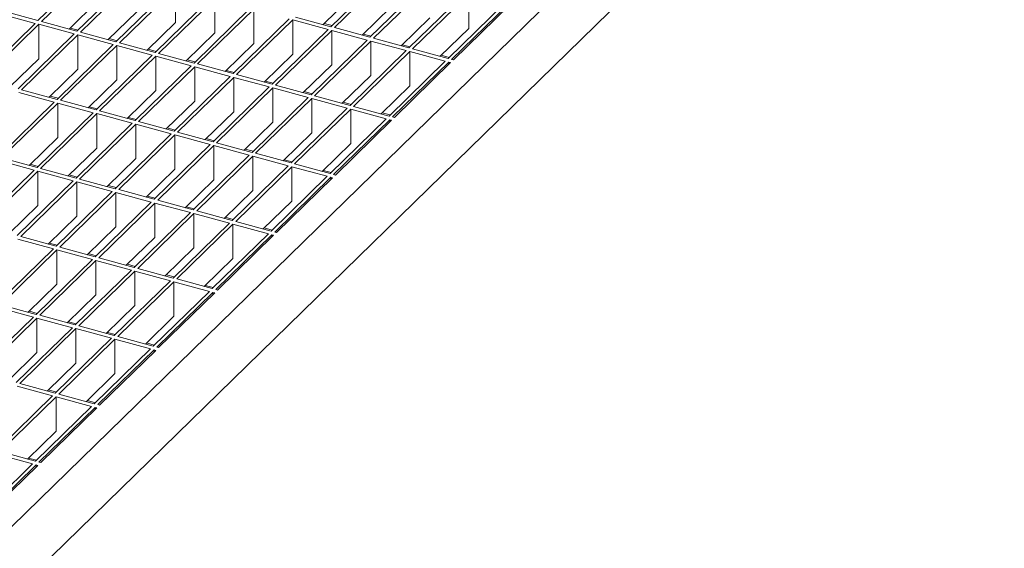
# Model space of a CAD drawing. Units: millimetres. Extents: x 100 to 5840, y 100 to 4100.
# Drawn here: x 4947 to 5193, y 1679 to 1811 of the extents above; entities that cross this region are included whole.
import ezdxf

# ---------------------------------------------------------------- set-up
doc = ezdxf.new("R2010")
doc.units = ezdxf.units.MM
doc.header["$LTSCALE"] = 20

msp = doc.modelspace()

# ---------------------------------------------------------------- linework, layer by layer
at = {"color": 7, "linetype": 'Continuous', "lineweight": 15}
for p, q in [((5192.99, 1925.94), (4637.62, 1383.88)), ((5192.99, 1908.79), (4637.62, 1366.74)), ((4966, 1824.13), (4952, 1810.47)), ((4966.89, 1823.89), (4952.89, 1810.23)), ((5039.08, 1822.62), (5025.07, 1808.95)), ((5039.96, 1822.38), (5025.96, 1808.71)), ((4975.73, 1821.49), (4961.73, 1807.82)), ((4976.62, 1821.25), (4962.61, 1807.58)), ((5048.8, 1819.97), (5034.8, 1806.31)), ((5049.69, 1819.73), (5035.69, 1806.07)), ((4985.46, 1818.84), (4971.46, 1805.18)), ((4986.34, 1818.6), (4972.34, 1804.94)), ((4986.34, 1810.03), (4986.34, 1818.6)), ((5058.53, 1817.33), (5044.53, 1803.66)), ((5059.42, 1817.09), (5045.42, 1803.42)), ((5059.42, 1808.52), (5059.42, 1817.09)), ((4966.89, 1815.32), (4959.76, 1808.36)), ((4995.19, 1816.2), (4981.19, 1802.54)), ((4996.07, 1815.96), (4982.07, 1802.29)), ((4996.07, 1807.39), (4996.07, 1815.96)), ((5030.23, 1816.45), (5023.1, 1809.49)), ((5068.26, 1814.68), (5054.26, 1801.02)), ((4951.3, 1809.78), (4942.46, 1812.19)), ((4952, 1810.47), (4943.16, 1812.87)), ((4976.62, 1812.68), (4969.48, 1805.72)), ((5004.92, 1813.56), (4990.92, 1799.89)), ((5005.8, 1813.32), (4991.8, 1799.65)), ((5005.8, 1804.74), (5005.8, 1813.32)), ((5039.96, 1813.8), (5032.83, 1806.84)), ((5069.15, 1814.44), (5055.14, 1800.78)), ((5069.59, 1814.32), (5055.59, 1800.66)), ((4951.3, 1809.78), (4937.3, 1796.12)), ((4961.73, 1807.82), (4952.89, 1810.23)), ((4986.34, 1810.03), (4979.21, 1803.07)), ((5014.65, 1810.91), (5000.64, 1797.25)), ((5015.53, 1810.67), (5001.53, 1797.01)), ((5024.37, 1808.27), (5015.53, 1810.67)), ((5015.53, 1802.1), (5015.53, 1810.67)), ((5025.07, 1808.95), (5016.23, 1811.36)), ((5025.34, 1809.21), (5023.36, 1809.74)), ((5049.69, 1811.16), (5042.56, 1804.2)), ((4952.19, 1809.54), (4938.19, 1795.88)), ((4961.03, 1807.14), (4952.19, 1809.54)), ((4952.19, 1800.97), (4952.19, 1809.54)), ((4961.99, 1808.08), (4960.02, 1808.62)), ((4971.46, 1805.18), (4962.61, 1807.58)), ((4996.07, 1807.39), (4988.94, 1800.43)), ((5024.37, 1808.27), (5010.37, 1794.6)), ((5025.26, 1808.03), (5011.26, 1794.36)), ((5034.1, 1805.62), (5025.26, 1808.03)), ((5025.26, 1799.46), (5025.26, 1808.03)), ((5034.8, 1806.31), (5025.96, 1808.71)), ((5059.42, 1808.52), (5052.29, 1801.56)), ((4961.03, 1807.14), (4947.03, 1793.47)), ((4961.91, 1806.9), (4947.91, 1793.23)), ((4970.76, 1804.5), (4961.91, 1806.9)), ((4961.91, 1798.33), (4961.91, 1806.9)), ((4971.72, 1805.43), (4969.75, 1805.97)), ((4981.19, 1802.54), (4972.34, 1804.94)), ((5005.8, 1804.74), (4998.67, 1797.78)), ((5034.1, 1805.62), (5020.1, 1791.96)), ((5034.99, 1805.38), (5020.99, 1791.72)), ((5035.06, 1806.56), (5033.09, 1807.1)), ((5043.83, 1802.98), (5034.99, 1805.38)), ((5034.99, 1796.81), (5034.99, 1805.38)), ((5044.53, 1803.66), (5035.69, 1806.07)), ((4970.76, 1804.5), (4956.76, 1790.83)), ((4971.64, 1804.26), (4957.64, 1790.59)), ((4980.49, 1801.85), (4971.64, 1804.26)), ((4971.64, 1795.68), (4971.64, 1804.26)), ((4981.45, 1802.79), (4979.47, 1803.33)), ((4990.92, 1799.89), (4982.07, 1802.29)), ((5043.83, 1802.98), (5029.83, 1789.31)), ((5044.72, 1802.74), (5030.71, 1789.07)), ((5044.79, 1803.92), (5042.82, 1804.46)), ((5053.56, 1800.34), (5044.72, 1802.74)), ((5044.72, 1794.17), (5044.72, 1802.74)), ((5054.26, 1801.02), (5045.42, 1803.42)), ((4952.19, 1800.97), (4945.05, 1794.01)), ((4980.49, 1801.85), (4966.49, 1788.19)), ((4981.37, 1801.61), (4967.37, 1787.95)), ((4990.22, 1799.21), (4981.37, 1801.61)), ((4981.37, 1793.04), (4981.37, 1801.61)), ((4991.18, 1800.15), (4989.2, 1800.68)), ((5015.53, 1802.1), (5008.4, 1795.14)), ((5053.56, 1800.34), (5039.56, 1786.67)), ((5054.44, 1800.1), (5040.44, 1786.43)), ((5054.89, 1799.98), (5040.89, 1786.31)), ((5054.52, 1801.28), (5052.55, 1801.81)), ((5054.89, 1799.98), (5054.44, 1800.1)), ((5054.44, 1799.54), (5054.44, 1800.1)), ((5055.59, 1800.66), (5055.14, 1800.78)), ((4961.91, 1798.33), (4954.78, 1791.37)), ((4990.22, 1799.21), (4976.22, 1785.54)), ((4991.1, 1798.97), (4977.1, 1785.3)), ((4999.94, 1796.56), (4991.1, 1798.97)), ((4991.1, 1790.4), (4991.1, 1798.97)), ((5000.64, 1797.25), (4991.8, 1799.65)), ((5000.91, 1797.5), (4998.93, 1798.04)), ((5025.26, 1799.46), (5018.13, 1792.5)), ((4971.64, 1795.68), (4964.51, 1788.72)), ((4999.94, 1796.56), (4985.94, 1782.9)), ((5000.83, 1796.32), (4986.83, 1782.66)), ((5009.67, 1793.92), (5000.83, 1796.32)), ((5000.83, 1787.75), (5000.83, 1796.32)), ((5010.37, 1794.6), (5001.53, 1797.01)), ((5010.64, 1794.86), (5008.66, 1795.4)), ((5034.99, 1796.81), (5027.86, 1789.85)), ((4956.06, 1790.15), (4947.21, 1792.55)), ((4956.76, 1790.83), (4947.91, 1793.23)), ((4981.37, 1793.04), (4974.24, 1786.08)), ((5009.67, 1793.92), (4995.67, 1780.25)), ((5010.56, 1793.68), (4996.56, 1780.01)), ((5019.4, 1791.28), (5010.56, 1793.68)), ((5010.56, 1785.11), (5010.56, 1793.68)), ((5020.1, 1791.96), (5011.26, 1794.36)), ((5020.36, 1792.21), (5018.39, 1792.75)), ((5044.72, 1794.17), (5037.58, 1787.21)), ((4956.06, 1790.15), (4942.06, 1776.48)), ((4957.02, 1791.09), (4955.05, 1791.62)), ((4966.49, 1788.19), (4957.64, 1790.59)), ((4991.1, 1790.4), (4983.97, 1783.44)), ((5019.4, 1791.28), (5005.4, 1777.61)), ((5020.29, 1791.04), (5006.29, 1777.37)), ((5029.13, 1788.63), (5020.29, 1791.04)), ((5020.29, 1782.46), (5020.29, 1791.04)), ((5029.83, 1789.31), (5020.99, 1791.72)), ((5030.09, 1789.57), (5028.12, 1790.11)), ((4956.94, 1789.91), (4942.94, 1776.24)), ((4965.79, 1787.5), (4956.94, 1789.91)), ((4956.94, 1781.34), (4956.94, 1789.91)), ((4966.75, 1788.44), (4964.77, 1788.98)), ((4976.22, 1785.54), (4967.37, 1787.95)), ((5000.83, 1787.75), (4993.7, 1780.79)), ((5029.13, 1788.63), (5015.13, 1774.97)), ((5030.01, 1788.39), (5016.01, 1774.73)), ((5038.86, 1785.99), (5030.01, 1788.39)), ((5030.01, 1779.82), (5030.01, 1788.39)), ((5039.56, 1786.67), (5030.71, 1789.07)), ((4965.79, 1787.5), (4951.79, 1773.84)), ((4966.67, 1787.26), (4952.67, 1773.6)), ((4975.52, 1784.86), (4966.67, 1787.26)), ((4966.67, 1778.69), (4966.67, 1787.26)), ((4976.48, 1785.8), (4974.5, 1786.34)), ((4985.94, 1782.9), (4977.1, 1785.3)), ((5010.56, 1785.11), (5003.43, 1778.15)), ((5038.86, 1785.99), (5024.86, 1772.32)), ((5039.74, 1785.75), (5025.74, 1772.08)), ((5040.19, 1785.63), (5026.18, 1771.96)), ((5039.82, 1786.93), (5037.85, 1787.46)), ((5040.19, 1785.63), (5039.74, 1785.75)), ((5039.74, 1785.2), (5039.74, 1785.75)), ((5040.89, 1786.31), (5040.44, 1786.43)), ((4975.52, 1784.86), (4961.51, 1771.19)), ((4976.4, 1784.62), (4962.4, 1770.95)), ((4985.24, 1782.22), (4976.4, 1784.62)), ((4976.4, 1776.05), (4976.4, 1784.62)), ((4986.21, 1783.15), (4984.23, 1783.69)), ((4995.67, 1780.25), (4986.83, 1782.66)), ((4956.94, 1781.34), (4949.81, 1774.37)), ((4985.24, 1782.22), (4971.24, 1768.55)), ((4986.13, 1781.97), (4972.13, 1768.31)), ((4994.97, 1779.57), (4986.13, 1781.97)), ((4986.13, 1773.4), (4986.13, 1781.97)), ((4995.93, 1780.51), (4993.96, 1781.05)), ((5020.29, 1782.46), (5013.15, 1775.5)), ((4966.67, 1778.69), (4959.54, 1771.73)), ((4994.97, 1779.57), (4980.97, 1765.91)), ((4995.86, 1779.33), (4981.86, 1765.67)), ((5004.7, 1776.93), (4995.86, 1779.33)), ((4995.86, 1770.76), (4995.86, 1779.33)), ((5005.4, 1777.61), (4996.56, 1780.01)), ((5005.66, 1777.87), (5003.69, 1778.4)), ((5030.01, 1779.82), (5022.88, 1772.86)), ((4951.09, 1773.15), (4942.24, 1775.56)), ((4951.79, 1773.84), (4942.94, 1776.24)), ((4976.4, 1776.05), (4969.27, 1769.09)), ((5004.7, 1776.93), (4990.7, 1763.26)), ((5005.59, 1776.69), (4991.58, 1763.02)), ((5014.43, 1774.28), (5005.59, 1776.69)), ((5005.59, 1768.12), (5005.59, 1776.69)), ((5015.13, 1774.97), (5006.29, 1777.37)), ((5015.39, 1775.22), (5013.42, 1775.76)), ((4951.09, 1773.15), (4937.08, 1759.49)), ((4951.97, 1772.91), (4937.97, 1759.25)), ((4952.05, 1774.09), (4950.07, 1774.63)), ((4960.81, 1770.51), (4951.97, 1772.91)), ((4951.97, 1764.34), (4951.97, 1772.91)), ((4961.51, 1771.19), (4952.67, 1773.6)), ((4986.13, 1773.4), (4979, 1766.44)), ((5014.43, 1774.28), (5000.43, 1760.62)), ((5015.31, 1774.04), (5001.31, 1760.38)), ((5024.16, 1771.64), (5015.31, 1774.04)), ((5015.31, 1765.47), (5015.31, 1774.04)), ((5024.86, 1772.32), (5016.01, 1774.73)), ((5025.12, 1772.58), (5023.15, 1773.11)), ((4960.81, 1770.51), (4946.81, 1756.85)), ((4961.78, 1771.45), (4959.8, 1771.99)), ((4971.24, 1768.55), (4962.4, 1770.95)), ((4995.86, 1770.76), (4988.73, 1763.8)), ((5024.16, 1771.64), (5010.16, 1757.97)), ((5025.04, 1771.4), (5011.04, 1757.73)), ((5025.48, 1771.28), (5011.48, 1757.61)), ((5025.48, 1771.28), (5025.04, 1771.4)), ((5025.04, 1770.85), (5025.04, 1771.4)), ((5026.18, 1771.96), (5025.74, 1772.08)), ((4961.7, 1770.27), (4947.7, 1756.61)), ((4970.54, 1767.87), (4961.7, 1770.27)), ((4961.7, 1761.7), (4961.7, 1770.27)), ((4971.5, 1768.81), (4969.53, 1769.34)), ((4980.97, 1765.91), (4972.13, 1768.31)), ((5005.59, 1768.12), (4998.45, 1761.15)), ((4970.54, 1767.87), (4956.54, 1754.2)), ((4971.43, 1767.63), (4957.43, 1753.96)), ((4980.27, 1765.22), (4971.43, 1767.63)), ((4971.43, 1759.05), (4971.43, 1767.63)), ((4981.23, 1766.16), (4979.26, 1766.7)), ((4990.7, 1763.26), (4981.86, 1765.67)), ((5015.31, 1765.47), (5008.18, 1758.51)), ((4951.97, 1764.34), (4944.84, 1757.38)), ((4980.27, 1765.22), (4966.27, 1751.56)), ((4981.16, 1764.98), (4967.15, 1751.32)), ((4990, 1762.58), (4981.16, 1764.98)), ((4981.16, 1756.41), (4981.16, 1764.98)), ((4990.96, 1763.52), (4988.99, 1764.05)), ((5000.43, 1760.62), (4991.58, 1763.02)), ((4961.7, 1761.7), (4954.57, 1754.74)), ((4990, 1762.58), (4976, 1748.91)), ((4990.88, 1762.34), (4976.88, 1748.67)), ((4999.73, 1759.93), (4990.88, 1762.34)), ((4990.88, 1753.77), (4990.88, 1762.34)), ((5000.69, 1760.87), (4998.72, 1761.41)), ((4971.43, 1759.05), (4964.3, 1752.09)), ((4999.73, 1759.93), (4985.73, 1746.27)), ((5000.61, 1759.69), (4986.61, 1746.03)), ((5009.46, 1757.29), (5000.61, 1759.69)), ((5000.61, 1751.12), (5000.61, 1759.69)), ((5010.16, 1757.97), (5001.31, 1760.38)), ((5010.42, 1758.23), (5008.44, 1758.77)), ((4955.84, 1753.52), (4947, 1755.92)), ((4956.54, 1754.2), (4947.7, 1756.61)), ((4981.16, 1756.41), (4974.02, 1749.45)), ((5009.46, 1757.29), (4995.46, 1743.63)), ((5010.34, 1757.05), (4996.34, 1743.38)), ((5010.78, 1756.93), (4996.78, 1743.26)), ((5010.78, 1756.93), (5010.34, 1757.05)), ((5010.34, 1756.5), (5010.34, 1757.05)), ((5011.48, 1757.61), (5011.04, 1757.73)), ((4955.84, 1753.52), (4941.84, 1739.85)), ((4956.73, 1753.28), (4942.73, 1739.61)), ((4956.8, 1754.46), (4954.83, 1754.99)), ((4965.57, 1750.87), (4956.73, 1753.28)), ((4956.73, 1744.71), (4956.73, 1753.28)), ((4966.27, 1751.56), (4957.43, 1753.96)), ((4990.88, 1753.77), (4983.75, 1746.81)), ((4965.57, 1750.87), (4951.57, 1737.21)), ((4966.53, 1751.81), (4964.56, 1752.35)), ((4976, 1748.91), (4967.15, 1751.32)), ((5000.61, 1751.12), (4993.48, 1744.16)), ((4966.45, 1750.63), (4952.45, 1736.97)), ((4975.3, 1748.23), (4966.45, 1750.63)), ((4966.45, 1742.06), (4966.45, 1750.63)), ((4976.26, 1749.17), (4974.29, 1749.71)), ((4985.73, 1746.27), (4976.88, 1748.67)), ((4975.3, 1748.23), (4961.3, 1734.56)), ((4976.18, 1747.99), (4962.18, 1734.32)), ((4985.03, 1745.59), (4976.18, 1747.99)), ((4976.18, 1739.42), (4976.18, 1747.99)), ((4985.99, 1746.53), (4984.02, 1747.06)), ((4995.46, 1743.63), (4986.61, 1746.03)), ((4956.73, 1744.71), (4949.59, 1737.75)), ((4985.03, 1745.59), (4971.03, 1731.92)), ((4985.91, 1745.35), (4971.91, 1731.68)), ((4994.76, 1742.94), (4985.91, 1745.35)), ((4985.91, 1736.77), (4985.91, 1745.35)), ((4995.72, 1743.88), (4993.74, 1744.42)), ((4996.78, 1743.26), (4996.34, 1743.38)), ((4966.45, 1742.06), (4959.32, 1735.1)), ((4994.76, 1742.94), (4980.76, 1729.28)), ((4995.64, 1742.7), (4981.64, 1729.04)), ((4996.08, 1742.58), (4982.08, 1728.92)), ((4996.08, 1742.58), (4995.64, 1742.7)), ((4995.64, 1742.15), (4995.64, 1742.7)), ((4950.87, 1736.53), (4942.03, 1738.93)), ((4951.57, 1737.21), (4942.73, 1739.61)), ((4976.18, 1739.42), (4969.05, 1732.46)), ((4950.87, 1736.53), (4936.87, 1722.86)), ((4951.75, 1736.29), (4937.75, 1722.62)), ((4951.83, 1737.46), (4949.86, 1738)), ((4960.6, 1733.88), (4951.75, 1736.29)), ((4951.75, 1727.71), (4951.75, 1736.29)), ((4961.3, 1734.56), (4952.45, 1736.97)), ((4985.91, 1736.77), (4978.78, 1729.81)), ((4960.6, 1733.88), (4946.6, 1720.22)), ((4961.48, 1733.64), (4947.48, 1719.98)), ((4961.56, 1734.82), (4959.59, 1735.36)), ((4970.33, 1731.24), (4961.48, 1733.64)), ((4961.48, 1725.07), (4961.48, 1733.64)), ((4971.03, 1731.92), (4962.18, 1734.32)), ((4970.33, 1731.24), (4956.33, 1717.57)), ((4971.29, 1732.18), (4969.31, 1732.71)), ((4980.76, 1729.28), (4971.91, 1731.68)), ((4971.21, 1731), (4957.21, 1717.33)), ((4980.06, 1728.59), (4971.21, 1731)), ((4971.21, 1722.43), (4971.21, 1731)), ((4981.02, 1729.53), (4979.04, 1730.07)), ((4982.08, 1728.92), (4981.64, 1729.04)), ((4951.75, 1727.71), (4944.62, 1720.75)), ((4980.06, 1728.59), (4966.05, 1714.93)), ((4980.94, 1728.35), (4966.94, 1714.69)), ((4981.38, 1728.23), (4967.38, 1714.57)), ((4981.38, 1728.23), (4980.94, 1728.35)), ((4980.94, 1727.8), (4980.94, 1728.35)), ((4961.48, 1725.07), (4954.35, 1718.11)), ((4971.21, 1722.43), (4964.08, 1715.46)), ((4955.63, 1716.89), (4946.78, 1719.29)), ((4956.33, 1717.57), (4947.48, 1719.98)), ((4955.63, 1716.89), (4941.63, 1703.22)), ((4956.51, 1716.65), (4942.51, 1702.98)), ((4956.59, 1717.83), (4954.61, 1718.36)), ((4965.35, 1714.24), (4956.51, 1716.65)), ((4956.51, 1708.08), (4956.51, 1716.65)), ((4966.05, 1714.93), (4957.21, 1717.33)), ((4965.35, 1714.24), (4951.35, 1700.58)), ((4966.24, 1714), (4952.24, 1700.34)), ((4966.68, 1713.88), (4952.68, 1700.22)), ((4966.32, 1715.18), (4964.34, 1715.72)), ((4966.68, 1713.88), (4966.24, 1714)), ((4966.24, 1713.45), (4966.24, 1714)), ((4967.38, 1714.57), (4966.94, 1714.69)), ((4956.51, 1708.08), (4949.38, 1701.12)), ((4950.65, 1699.9), (4941.81, 1702.3)), ((4951.35, 1700.58), (4942.51, 1702.98)), ((4950.65, 1699.9), (4936.65, 1686.23)), ((4951.54, 1699.66), (4937.54, 1685.99)), ((4951.98, 1699.54), (4937.98, 1685.87)), ((4951.62, 1700.84), (4949.64, 1701.37)), ((4951.98, 1699.54), (4951.54, 1699.66)), ((4951.54, 1699.1), (4951.54, 1699.66)), ((4952.68, 1700.22), (4952.24, 1700.34))]:
    msp.add_line(p, q, dxfattribs=at)

doc.saveas('drawing.dxf')
